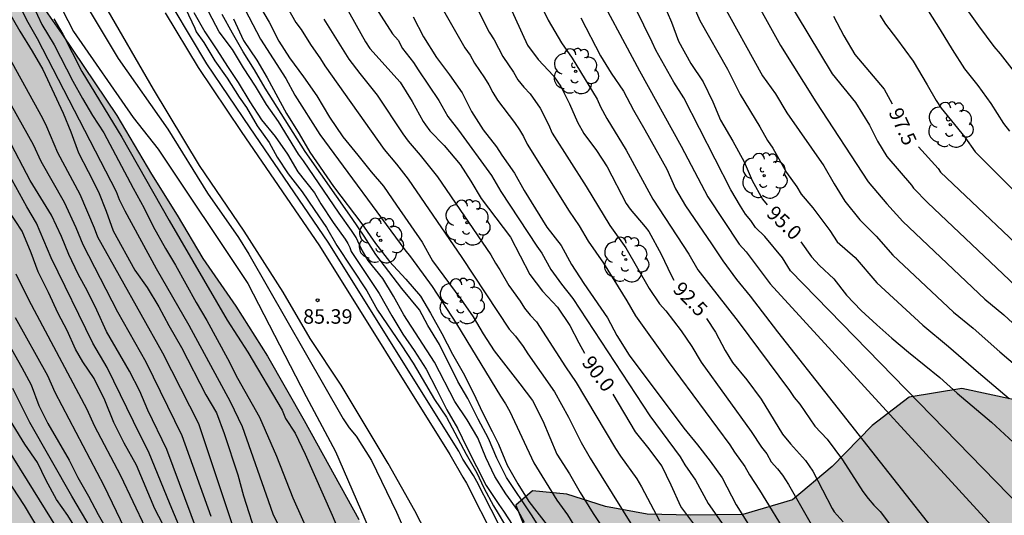
# Model space of a CAD drawing. Units: millimetres. Extents: x 582044 to 582395, y 4793540 to 4793791.
# Drawn here: x 582134 to 582185, y 4793583 to 4793609 of the extents above; entities that cross this region are included whole.
import ezdxf

# ---------------------------------------------------------------- set-up
doc = ezdxf.new("R2010")
doc.units = ezdxf.units.MM
for name, color, linetype in [('020104', 34, 'Continuous'), ('020204', 9, 'Continuous'), ('020307', 24, 'Continuous'), ('020308', 9, 'Continuous'), ('060113', 4, 'Continuous'), ('060135', 9, 'Continuous'), ('100106', 63, 'Continuous'), ('100202', 3, 'Continuous'), ('990504', 63, 'Continuous')]:
    doc.layers.add(name, color=color, linetype=linetype)
doc.layers.add('020105', color=24, linetype='Continuous', lineweight=30)
doc.styles.add('ARIAL', font='ARIAL.TTF', dxfattribs={"height": 1})
doc.styles.add('ARIALI', font='ARIALI.TTF', dxfattribs={"height": 1})

# ---------------------------------------------------------------- blocks, each defined once
blk = doc.blocks.new('ARBOL')
blk.add_circle((0, 0), 0.0587)
for centre, radius, start, end in [((-0.28, 0.855), 0.3, 359.2878, 173.6078), ((0.097, 0.97), 0.21, 23.1565, 160.4665), ((0.438, 0.881), 0.24, 301.578, 139.328), ((-0.564, 0.381), 0.532, 92.28, 254.58), ((0.656, 0.288), 0.443, 319.8556, 114.7656), ((-0.091, 0.321), 0.12, 119.14, 310.56), ((0.819, -0.249), 0.383, 235.5275, 62.0275), ((-0.556, -0.339), 0.555, 142.64, 266.54), ((-0.039, -0.384), 0.21, 189.64, 323.88), ((-0.301, -0.676), 0.45, 213.78, 295.32), ((0.299, -0.624), 0.532, 224.67, 0.24)]:
    blk.add_arc(centre, radius, start, end)
blk = doc.blocks.new('COTAPU')
blk.add_circle((0, 0), 0.075)

msp = doc.modelspace()

# ---------------------------------------------------------------- hatches: boundary and pattern name
at = {"layer": '990504'}
for points in [[(582044.149, 4793564.62), (582044.343, 4793565.46), (582044.73, 4793567.808), (582044.925, 4793569.528), (582045.008, 4793571.65), (582045.002, 4793575.69), (582045.258, 4793579.813), (582045.485, 4793581.877), (582045.858, 4793583.65), (582046.347, 4793585.145), (582046.889, 4793587.338), (582047.004, 4793589.048), (582046.678, 4793591.04), (582046.247, 4793592.624), (582045.704, 4793594.299), (582044.931, 4793595.898), (582044.15, 4793597.029), (582044.15, 4793608.398), (582045.229, 4793610.881), (582046.151, 4793612.547), (582047.381, 4793614.405), (582048.238, 4793615.806), (582049.283, 4793617.159), (582050.394, 4793618.886), (582051.128, 4793620.486), (582051.724, 4793622.029), (582052.022, 4793623.391), (582052.087, 4793624.6), (582052.716, 4793627.873), (582053.087, 4793629.525), (582053.639, 4793631.435), (582055.229, 4793634.936), (582056.402, 4793636.635), (582057.784, 4793638.345), (582058.7, 4793639.995), (582059.517, 4793641.58), (582060.48, 4793643.635), (582061.72, 4793645.136), (582063.114, 4793646.691), (582064.77, 4793647.979), (582066.666, 4793649.305), (582068.53, 4793650.784), (582070.183, 4793652.33), (582071.744, 4793654.009), (582073.128, 4793655.671), (582074.392, 4793657.705), (582075.392, 4793659.778), (582076.023, 4793662.164), (582075.443, 4793663.96), (582074.246, 4793665.283), (582072.489, 4793666.418), (582070.806, 4793667.377), (582068.528, 4793668.152), (582066.853, 4793668.948), (582065.448, 4793671.104), (582065.249, 4793673.14), (582066.196, 4793675.262), (582067.681, 4793677.242), (582068.687, 4793679.342), (582068.911, 4793681.407), (582068.067, 4793683.624), (582066.682, 4793685.223), (582064.896, 4793685.672), (582063.006, 4793685.524), (582060.931, 4793684.259), (582059.245, 4793682.813), (582057.271, 4793680.285), (582055.373, 4793678.352), (582053.24, 4793676.703), (582051.591, 4793675.502), (582047.144, 4793672.585), (582045.509, 4793671.224), (582044.152, 4793670.727), (582044.154, 4793785.933), (582045.839, 4793785.885), (582047.748, 4793785.148), (582049.445, 4793783.707), (582050.375, 4793782.186), (582050.535, 4793779.961), (582050.141, 4793777.497), (582049.499, 4793775.339), (582048.293, 4793770.613), (582048.044, 4793767.554), (582048.053, 4793765.325), (582048.342, 4793762.916), (582049.434, 4793758.245), (582050.68, 4793751.353), (582050.998, 4793749.045), (582051.039, 4793746.815), (582050.547, 4793742.443), (582050.393, 4793740.133), (582050.48, 4793737.725), (582050.673, 4793735.684), (582051.023, 4793733.913), (582051.586, 4793732.233), (582052.355, 4793730.98), (582054.813, 4793728.887), (582055.958, 4793727.683), (582059.727, 4793720.209), (582059.575, 4793713.538), (582060.019, 4793711.245), (582060.953, 4793709.027), (582062.357, 4793707.459), (582063.992, 4793707.066), (582064.995, 4793707.217), (582065.05, 4793708.103), (582064.723, 4793711.664), (582064.161, 4793715.096), (582064.005, 4793716.61), (582063.914, 4793720.316), (582063.799, 4793722.035), (582063.536, 4793724.008), (582063.469, 4793725.856), (582064.203, 4793727.51), (582065.739, 4793728.912), (582067.612, 4793729.792), (582069.61, 4793730.156), (582071.442, 4793730.947), (582072.682, 4793732.13), (582073.35, 4793733.659), (582073.548, 4793735.181), (582073.599, 4793736.511), (582073.578, 4793740.432), (582073.802, 4793742.225), (582074.147, 4793744.172), (582074.865, 4793747.687), (582075.73, 4793752.719), (582075.754, 4793754.243), (582075.868, 4793755.87), (582075.801, 4793758.094), (582075.185, 4793759.646), (582074.01, 4793761.242), (582072.355, 4793762.903), (582070.939, 4793764.169), (582069.51, 4793765.794), (582068.924, 4793767.474), (582069.127, 4793769.043), (582069.808, 4793770.555), (582070.684, 4793771.781), (582071.898, 4793772.976), (582073.5, 4793773.732), (582075.221, 4793774.424), (582077.076, 4793775.05), (582078.832, 4793775.377), (582080.054, 4793776.149), (582080.674, 4793777.416), (582079.806, 4793779.806), (582079.374, 4793781.17), (582079.037, 4793782.5), (582079.009, 4793783.828), (582079.422, 4793786.424), (582079.756, 4793788.088), (582080.128, 4793790.243), (582121.736, 4793790.242), (582122.736, 4793787.924), (582123.976, 4793786.736), (582125.073, 4793786.751), (582126.123, 4793787.922), (582126.43, 4793790.242), (582132.574, 4793790.241), (582132.928, 4793789.588), (582136.084, 4793787.279), (582152.178, 4793781.917), (582153.948, 4793781.113), (582154.538, 4793780.05), (582154.274, 4793777.598), (582153.899, 4793775.558), (582153.526, 4793773.955), (582153.402, 4793772.114), (582152.902, 4793767.495), (582152.712, 4793765.181), (582152.176, 4793760.508), (582151.75, 4793758.275), (582151.255, 4793753.989), (582150.461, 4793749.414), (582149.807, 4793747.295), (582149.065, 4793745.125), (582148.203, 4793743.067), (582147.358, 4793740.496), (582146.369, 4793738.322), (582145.703, 4793735.832), (582145.27, 4793734.038), (582143.682, 4793724.55), (582143.085, 4793722.284), (582142.111, 4793719.386), (582140.86, 4793716.703), (582139.433, 4793714.655), (582137.603, 4793712.856), (582135.853, 4793711.912), (582133.864, 4793712.095), (582132.462, 4793713.693), (582131.477, 4793715.588), (582130.38, 4793717.49), (582129.871, 4793719.345), (582128.547, 4793721.123), (582126.824, 4793722.962), (582124.243, 4793724.132), (582121.386, 4793724.421), (582119.048, 4793723.883), (582117.433, 4793722.64), (582115.524, 4793716.789), (582114.65, 4793714.478), (582114.088, 4793711.987), (582114.872, 4793710.3), (582116.029, 4793708.468), (582117.757, 4793706.789), (582119.701, 4793705.625), (582121.215, 4793706.256), (582123.006, 4793706.107), (582124.475, 4793704.44), (582126.068, 4793704.228), (582127.487, 4793705.555), (582129.221, 4793706.628), (582130.389, 4793705.126), (582130.444, 4793702.439), (582130.313, 4793699.811), (582130.138, 4793697.414), (582129.4, 4793695.083), (582127.805, 4793693.405), (582126.553, 4793692.842), (582125.122, 4793692.78), (582123.737, 4793693.172), (582122.127, 4793693.337), (582120.355, 4793693.169), (582118.407, 4793692.57), (582116.819, 4793691.887), (582115.415, 4793691.214), (582113.061, 4793689.894), (582110.428, 4793688.833), (582108.645, 4793687.672), (582107.315, 4793686.497), (582106.517, 4793684.823), (582106.821, 4793682.912), (582108.619, 4793680.746), (582110.579, 4793679.11), (582112.221, 4793677.26), (582112.683, 4793675.107), (582113.403, 4793672.572), (582114.457, 4793670.636), (582115.489, 4793668.511), (582116.954, 4793666.973), (582118.622, 4793665.745), (582120.4, 4793664.249), (582122.086, 4793662.371), (582122.877, 4793660.073), (582122.786, 4793658.004), (582122.2, 4793656.137), (582120.902, 4793654.397), (582118.673, 4793652.784), (582116.107, 4793652.374), (582113.676, 4793653.108), (582111.792, 4793654.093), (582109.733, 4793654.897), (582108.001, 4793654.886), (582106.5, 4793653.3), (582105.39, 4793651.439), (582104.744, 4793648.991), (582104.473, 4793647.452), (582104.217, 4793644.663), (582105.348, 4793641.702), (582107.149, 4793639.482), (582109.66, 4793638.071), (582112.16, 4793637.28), (582115.006, 4793636.904), (582117.892, 4793636.859), (582120.888, 4793636.426), (582123.716, 4793635.7), (582125.402, 4793634.504), (582126.23, 4793632.277), (582126.085, 4793629.204), (582125.3, 4793626.449), (582124.422, 4793624), (582122.831, 4793621.771), (582120.213, 4793620.72), (582117.748, 4793620.567), (582115.44, 4793620.182), (582113.675, 4793618.258), (582114.542, 4793615.957), (582116.69, 4793614.629), (582119.649, 4793614.331), (582125.807, 4793614.354), (582128.693, 4793614.322), (582131.085, 4793613.545), (582133.22, 4793612.103), (582134.693, 4793610.116), (582136.037, 4793608.209), (582138.882, 4793603.983), (582140.674, 4793600.943), (582141.994, 4793598.824), (582143.323, 4793596.587), (582145.032, 4793594.111), (582146.669, 4793591.52), (582148.579, 4793588.199), (582151.411, 4793583.074), (582152.336, 4793580.996), (582153.416, 4793579.07), (582154.513, 4793576.619), (582155.502, 4793574.575), (582156.748, 4793572.243), (582157.973, 4793570.211), (582158.991, 4793568.417), (582162.075, 4793562.496), (582163.744, 4793559.072), (582164.649, 4793557.003), (582166.56, 4793553.732), (582167.916, 4793551.64), (582169.348, 4793550.136), (582171.179, 4793547.944), (582172.995, 4793545.676), (582175.371, 4793543.173), (582178.019, 4793540.777), (582178.722, 4793540.248), (582116.007, 4793540.249), (582115.957, 4793541.08), (582116.06, 4793543.578), (582116.376, 4793546.716), (582116.455, 4793550.089), (582115.967, 4793551.992), (582114.305, 4793553.586), (582112.399, 4793554.132), (582110.168, 4793553.925), (582107.376, 4793553.101), (582105.102, 4793552.139), (582103.2, 4793551.231), (582101.329, 4793549.793), (582099.652, 4793548.234), (582097.319, 4793546.351), (582093.299, 4793544.753), (582091.26, 4793543.82), (582089.447, 4793543.167), (582087.131, 4793542.822), (582084.847, 4793542.216), (582082.826, 4793541.413), (582080.617, 4793540.25), (582044.149, 4793540.25)], [(582234.749, 4793540.246), (582322.602, 4793540.244), (582311.94, 4793543.922), (582297.704, 4793551.073), (582280.708, 4793563.849), (582270.603, 4793574.016), (582262.807, 4793584.167), (582254.233, 4793597.568), (582248.363, 4793610.626), (582241.879, 4793632.637), (582240.635, 4793639.021), (582240.222, 4793643.511), (582240.023, 4793651.77), (582239.88, 4793655.488), (582239.877, 4793657.627), (582240.011, 4793659.472), (582240.207, 4793661.438), (582240.309, 4793663.489), (582240.591, 4793665.603), (582240.775, 4793667.394), (582241.435, 4793670.817), (582241.834, 4793674.455), (582241.887, 4793676.552), (582241.859, 4793680.517), (582242, 4793682.461), (582242.227, 4793684.766), (582242.873, 4793689.026), (582243.235, 4793690.556), (582243.516, 4793692.246), (582243.985, 4793694.313), (582245.196, 4793698.73), (582245.752, 4793701.091), (582246.334, 4793703.328), (582247.828, 4793707.491), (582248.376, 4793709.537), (582249.684, 4793716.004), (582250.39, 4793720.256), (582250.796, 4793721.731), (582251.221, 4793723.519), (582251.562, 4793725.727), (582252.588, 4793730.539), (582253.652, 4793735.817), (582254.487, 4793740.58), (582255.09, 4793742.608), (582256.144, 4793746.731), (582256.565, 4793748.552), (582257.151, 4793751.736), (582257.469, 4793754.04), (582257.705, 4793756.592), (582257.779, 4793758.529), (582257.779, 4793760.808), (582257.665, 4793762.808), (582257.449, 4793765.105), (582257.118, 4793767.614), (582256.648, 4793769.83), (582255.977, 4793772.144), (582255.358, 4793774.079), (582254.645, 4793776.009), (582253.982, 4793777.959), (582253.307, 4793779.637), (582252.468, 4793781.277), (582251.569, 4793782.702), (582250.148, 4793784.746), (582249.503, 4793785.588), (582247.032, 4793790.239), (582236.862, 4793790.239), (582237.399, 4793786.659), (582238.113, 4793783.262), (582238.709, 4793781.236), (582239.184, 4793777.72), (582239.84, 4793774.921), (582240.197, 4793772.895), (582240.435, 4793771.167), (582240.674, 4793769.856), (582241.063, 4793768.204), (582240.806, 4793765.878), (582240.3, 4793764.776), (582239.555, 4793763.733), (582238.751, 4793763.197), (582236.905, 4793762.511), (582235.535, 4793762.363), (582234.999, 4793762.363), (582233.185, 4793762.847), (582231.896, 4793763.654), (582229.545, 4793764.92), (582227.571, 4793766.038), (582225.336, 4793767.182), (582223.275, 4793768.379), (582219.971, 4793770.08), (582218.455, 4793771.122), (582215.632, 4793772.829), (582213.281, 4793774.095), (582211.306, 4793775.213), (582210.07, 4793775.855), (582208.808, 4793776.374), (582207.784, 4793776.691), (582206.834, 4793776.837), (582206.1, 4793776.8), (582205.259, 4793776.157), (582204.752, 4793775.229), (582204.608, 4793774.303), (582205.093, 4793772.992), (582205.948, 4793771.625), (582206.996, 4793770.199), (582209.033, 4793767.95), (582210.179, 4793766.61), (582211.316, 4793765.147), (582212.33, 4793763.572), (582212.809, 4793762.103), (582212.89, 4793760.562), (582212.134, 4793759.041), (582211.114, 4793757.623), (582209.834, 4793756.772), (582208.001, 4793756.205), (582206.555, 4793756.139), (582205.056, 4793756.446), (582203.502, 4793757.056), (582202.732, 4793757.548), (582201.743, 4793758.004), (582200.012, 4793759.041), (582198.561, 4793759.828), (582196.801, 4793760.581), (582194.942, 4793761.086), (582193.186, 4793761.136), (582191.437, 4793760.681), (582189.397, 4793759.8), (582187.602, 4793758.839), (582186.083, 4793757.599), (582184.409, 4793755.555), (582183.449, 4793753.781), (582182.765, 4793751.64), (582182.224, 4793749.693), (582181.534, 4793747.976), (582180.257, 4793746.454), (582178.744, 4793745.188), (582175.507, 4793742.924), (582174.453, 4793742.013), (582174.003, 4793741.439), (582173.079, 4793739.862), (582172.13, 4793737.649), (582171.767, 4793735.167), (582171.76, 4793732.61), (582171.874, 4793730.406), (582171.934, 4793723.602), (582172.65, 4793721.476), (582174.031, 4793719.872), (582175.809, 4793718.695), (582177.273, 4793717.343), (582178.637, 4793715.841), (582179.693, 4793714.547), (582181.118, 4793712.384), (582182.331, 4793710.692), (582184.779, 4793709.236), (582187.175, 4793708.546), (582189.727, 4793708.352), (582194.891, 4793708.351), (582197.181, 4793708.28), (582198.467, 4793707.412), (582198.439, 4793705.878), (582197.683, 4793704.52), (582196.25, 4793703.176), (582194.51, 4793701.893), (582192.14, 4793700.601), (582189.894, 4793699.742), (582187.774, 4793699.315), (582185.823, 4793699.255), (582183.699, 4793699.654), (582182.223, 4793700.478), (582181.113, 4793701.474), (582180.169, 4793702.595), (582179.399, 4793703.755), (582177.716, 4793707.735), (582176.959, 4793710.183), (582176.025, 4793712.143), (582174.919, 4793714.258), (582173.696, 4793715.625), (582172.133, 4793716.735), (582170.64, 4793717.226), (582168.938, 4793716.83), (582167.632, 4793715.337), (582167.162, 4793713.468), (582167.04, 4793711.494), (582167.069, 4793709.98), (582167.277, 4793706.792), (582166.532, 4793682.255), (582166.255, 4793679.145), (582165.859, 4793676.15), (582165.681, 4793673.382), (582165.83, 4793671.323), (582166.576, 4793668.806), (582168.469, 4793666.867), (582171.079, 4793665.822), (582173.617, 4793665.657), (582175.893, 4793665.834), (582177.036, 4793666.823), (582177.407, 4793667.788), (582178.882, 4793669.904), (582180.36, 4793671.324), (582182.597, 4793672.175), (582184.983, 4793672.711), (582190.622, 4793673.453), (582195.452, 4793674.216), (582198.104, 4793674.356), (582199.711, 4793673.387), (582200.886, 4793671.761), (582202.015, 4793670.652), (582205.246, 4793668.276), (582207.44, 4793666.213), (582209.767, 4793664.467), (582211.422, 4793662.548), (582212.052, 4793660.717), (582212.172, 4793658.457), (582213.144, 4793656), (582215.329, 4793653.813), (582217.949, 4793652.29), (582219.953, 4793651.462), (582221.932, 4793649.902), (582220.757, 4793648.39), (582219.827, 4793646.622), (582220.205, 4793644.476), (582221.952, 4793642.755), (582223.057, 4793641.097), (582223.507, 4793639.293), (582222.92, 4793637.013), (582221.651, 4793635.4), (582219.905, 4793634.067), (582218.147, 4793632.614), (582217.309, 4793630.409), (582218.257, 4793628.253), (582219.588, 4793626.906), (582220.886, 4793626.233), (582221.337, 4793626.1), (582223.577, 4793624.282), (582225.466, 4793622.845), (582227.458, 4793621.608), (582229.832, 4793620.852), (582232.376, 4793620.482), (582234.544, 4793619.826), (582236.068, 4793618.34), (582236.917, 4793616.289), (582237.187, 4793613.875), (582237.308, 4793611.832), (582237.396, 4793607.456), (582237.556, 4793604.647), (582238.11, 4793599.798), (582238.482, 4793597.726), (582238.949, 4793595.942), (582239.6, 4793593.588), (582240.439, 4793591.851), (582241.664, 4793589.468), (582243.967, 4793585.5), (582245.089, 4793583.811), (582246.195, 4793581.497), (582246.496, 4793579.884), (582245.219, 4793578.158), (582243.146, 4793577.298), (582241.101, 4793577.072), (582235.637, 4793577.066), (582234.243, 4793576.819), (582231.349, 4793576.21), (582228.246, 4793575.614), (582222.414, 4793574.571), (582219.195, 4793574.388), (582215.882, 4793574.372), (582213.282, 4793574.405), (582210.842, 4793574.724), (582208.194, 4793575.178), (582205.841, 4793575.044), (582204.72, 4793573.748), (582204.906, 4793572.142), (582206.083, 4793570.418), (582206.723, 4793569.008), (582204.732, 4793567.833), (582202.132, 4793567.892), (582199.618, 4793568.532), (582197.228, 4793569.714), (582194.427, 4793570.588), (582192.294, 4793570.782), (582190.924, 4793569.577), (582189.067, 4793568.411), (582187.543, 4793567.542), (582187.109, 4793566.259), (582187.74, 4793564.676), (582189.136, 4793563.143), (582190.462, 4793561.274), (582189.765, 4793559.431), (582187.257, 4793558.033), (582184.876, 4793557.267), (582183.369, 4793556.908), (582180.772, 4793557.685), (582177.77, 4793559.469), (582175.36, 4793562.092), (582174.015, 4793564.42), (582173.004, 4793567.254), (582172.178, 4793570.349), (582172.042, 4793572.962), (582172.823, 4793575.872), (582174.33, 4793578.072), (582176.637, 4793579.572), (582178.963, 4793580.163), (582181.73, 4793580.08), (582183.871, 4793579.602), (582186.874, 4793578.754), (582190.137, 4793578.303), (582192.867, 4793578.512), (582194.224, 4793579.834), (582193.875, 4793581.643), (582192.188, 4793584.061), (582190.383, 4793585.951), (582188.054, 4793587.926), (582185.355, 4793589.271), (582182.615, 4793589.849), (582179.903, 4793589.398), (582177.985, 4793587.938), (582175.913, 4793585.816), (582173.858, 4793584.081), (582171.28, 4793583.333), (582168.591, 4793583.302), (582166.337, 4793583.343), (582164.17, 4793583.739), (582162.171, 4793584.382), (582160.39, 4793584.552), (582159.539, 4793583.812), (582160.161, 4793582.264), (582161.039, 4793580.955), (582161.842, 4793579.543), (582162.812, 4793577.453), (582164.995, 4793573.741), (582165.828, 4793571.941), (582166.767, 4793569.68), (582167.777, 4793567.686), (582170.059, 4793563.979), (582171.25, 4793562.175), (582173.339, 4793559.171), (582174.323, 4793557.549), (582176.218, 4793554.671), (582177.078, 4793553.665), (582177.885, 4793552.76), (582179.723, 4793551.66), (582182.067, 4793548.8), (582184.463, 4793546.66), (582187.375, 4793544.72), (582190.603, 4793543.316), (582193.811, 4793541.98), (582197.535, 4793540.56), (582198.793, 4793540.247), (582214.66, 4793540.247), (582217.702, 4793540.904), (582221.034, 4793541.908), (582224.51, 4793542.555), (582227.734, 4793542.743), (582230.818, 4793542.211), (582233.398, 4793540.867), (582234.586, 4793540.383)]]:
    msp.add_hatch(color=256, dxfattribs=at).paths.add_polyline_path(points)

# ---------------------------------------------------------------- linework, layer by layer
at = {"layer": '020104', "flags": 128}
for points, elevation in [([(582149.479, 4793613.95), (582153.153, 4793608.202), (582153.445, 4793607.879), (582153.673, 4793607.449), (582154.244, 4793606.731), (582154.48, 4793606.35), (582155.547, 4793604.757), (582156.018, 4793603.937), (582156.571, 4793603.22), (582158.27, 4793600.875), (582158.762, 4793600.049), (582160.623, 4793597.223), (582160.881, 4793596.862), (582161.353, 4793596.018), (582161.889, 4793595.246), (582162.482, 4793594.51), (582166.47, 4793588.431), (582168.038, 4793586.307), (582168.275, 4793585.897), (582168.828, 4793585.109), (582169.487, 4793583.899), (582170.294, 4793582.734)], 90.5), ([(582134.003, 4793613.435), (582136.638, 4793608.334), (582139.717, 4793603.884), (582141.016, 4793602.241), (582145.662, 4793595.278), (582148.673, 4793589.444), (582150.195, 4793586.586), (582155.157, 4793575.173)], 84.5), ([(582153.521, 4793613.389), (582156.894, 4793607.487), (582157.166, 4793607.1), (582157.397, 4793606.682), (582157.918, 4793605.929), (582158.141, 4793605.562), (582158.344, 4793605.167), (582158.587, 4793604.766), (582159.47, 4793603.616), (582159.717, 4793603.246), (582159.929, 4793602.885), (582160.112, 4793602.495), (582162.29, 4793599.021), (582162.817, 4793598.278), (582163.285, 4793597.472), (582164.071, 4793596.336), (582165.272, 4793594.392), (582165.732, 4793593.604), (582167.425, 4793591.251), (582170.611, 4793586.93), (582170.848, 4793586.557), (582171.395, 4793585.814), (582171.623, 4793585.382), (582172.142, 4793584.59), (582173.647, 4793582.137)], 91.5), ([(582185.716, 4793583.676), (582173.757, 4793595.933), (582173.337, 4793596.608), (582172.429, 4793597.71), (582171.934, 4793598.184), (582171.691, 4793598.545), (582171.431, 4793598.874), (582171.161, 4793599.28), (582170.668, 4793600.127), (582168.225, 4793604.892), (582167.717, 4793605.712), (582166.776, 4793607.363), (582166.596, 4793607.771), (582164.03, 4793612.999)], 94.5), ([(582147.397, 4793582.478), (582146.995, 4793583.293), (582146.844, 4793583.698), (582145.388, 4793587.866), (582144.769, 4793589.168), (582142.626, 4793593.103), (582140.924, 4793596.041), (582139.302, 4793599.029), (582139.022, 4793599.617), (582138.857, 4793600.035), (582134.778, 4793607.953), (582134.287, 4793608.797), (582132.26, 4793612.728)], 83), ([(582156.152, 4793612.263), (582158.158, 4793608.289), (582158.41, 4793607.894), (582158.853, 4793607.039), (582159.416, 4793606.221), (582159.639, 4793605.819), (582159.939, 4793605.447), (582160.27, 4793605.094), (582160.798, 4793604.353), (582161.225, 4793603.517), (582161.422, 4793603.061), (582163.176, 4793600.305), (582164.401, 4793598.283), (582165.236, 4793597.138), (582166.432, 4793595.034), (582166.966, 4793594.227), (582167.291, 4793593.864), (582168.1, 4793592.839), (582168.642, 4793592.024), (582169.131, 4793591.217), (582171.722, 4793587.627), (582172.248, 4793586.812), (582172.52, 4793586.466), (582172.757, 4793586.052), (582173.083, 4793585.696), (582173.339, 4793585.358), (582173.644, 4793584.889), (582174.82, 4793582.824)], 92), ([(582180.65, 4793612.606), (582183.494, 4793608.616), (582184.278, 4793607.544), (582184.599, 4793607.172), (582186.896, 4793604.216)], 99), ([(582144.503, 4793611.409), (582146.32, 4793607.931), (582147.622, 4793605.892), (582148.1, 4793605.036), (582149.388, 4793602.996), (582153.784, 4793597.033), (582154.079, 4793596.671), (582155.204, 4793595.128), (582156.455, 4793593.204), (582158.748, 4793589.445), (582158.995, 4793589.065), (582159.226, 4793588.654), (582160.465, 4793586.011), (582161.656, 4793584.072), (582162.216, 4793583.304), (582164.267, 4793579.956)], 88), ([(582159.953, 4793611.53), (582161.215, 4793608.912), (582161.901, 4793607.733), (582162.445, 4793606.945), (582163.749, 4793604.831), (582163.921, 4793604.432), (582164.241, 4793603.827), (582165.243, 4793602.181), (582166.634, 4793599.658), (582168.491, 4793596.808), (582168.964, 4793595.996), (582171.043, 4793593.317), (582173.701, 4793589.753), (582173.95, 4793589.378), (582174.228, 4793589.042), (582175.011, 4793587.897), (582175.645, 4793587.222), (582176.452, 4793586.156), (582177.5, 4793584.525), (582177.767, 4793584.154), (582178.067, 4793583.807), (582178.389, 4793583.478), (582179.892, 4793581.493)], 93), ([(582145.001, 4793582.379), (582143.13, 4793588.018), (582141.26, 4793591.678), (582137.89, 4793597.69), (582137.717, 4793598.143), (582136.979, 4793599.883), (582135.825, 4793602.056), (582135.261, 4793603.391), (582135.052, 4793603.82), (582131.2, 4793610.794)], 82), ([(582163.403, 4793611.043), (582165.935, 4793606.293), (582168.101, 4793602.385), (582169.476, 4793599.774), (582171.089, 4793597.317), (582171.466, 4793596.921), (582172.697, 4793595.27), (582185.656, 4793581.116)], 94), ([(582171.339, 4793611.043), (582173.239, 4793607.596), (582175.06, 4793604.68), (582177.782, 4793600.548), (582178.736, 4793599.406), (582179.566, 4793598.496), (582183.806, 4793594.476), (582184.796, 4793593.666), (582185.706, 4793592.816)], 96.5), ([(582159.984, 4793582.921), (582159.662, 4793583.52), (582159.007, 4793584.404), (582158.441, 4793585.289), (582157.982, 4793586.277), (582157.569, 4793587.304), (582157.016, 4793588.227), (582156.38, 4793589.176), (582155.32, 4793591.208), (582153.742, 4793593.661), (582153.205, 4793594.629), (582152.647, 4793595.548), (582151.895, 4793596.483), (582151.523, 4793597.097), (582151.266, 4793597.67), (582151.032, 4793598.034), (582150.39, 4793598.919), (582148.538, 4793601.638), (582148.29, 4793601.977), (582147.242, 4793603.665), (582146.627, 4793604.553), (582146.061, 4793605.506), (582145.426, 4793606.443), (582144.857, 4793607.393), (582144.175, 4793608.312), (582143.111, 4793610.362)], 86.5), ([(582173.446, 4793610.235), (582175.917, 4793606.13), (582177.125, 4793604.648), (582177.842, 4793603.473), (582178.259, 4793602.657), (582178.733, 4793601.852), (582180.017, 4793600.371), (582180.126, 4793600.226), (582180.856, 4793599.466), (582185.406, 4793595.156)], 97), ([(582146.16, 4793609.825), (582146.762, 4793608.813), (582147.27, 4793607.83), (582147.823, 4793606.972), (582148.543, 4793605.988), (582149.235, 4793605.004), (582149.884, 4793603.897), (582150.584, 4793602.88), (582151.362, 4793601.93), (582152.043, 4793601.059), (582152.687, 4793600.324), (582153.354, 4793599.334), (582154.677, 4793597.424), (582155.218, 4793596.453), (582156.686, 4793594.48), (582157.32, 4793593.568), (582157.849, 4793592.686), (582158.417, 4793591.805), (582159.744, 4793590.099), (582160.394, 4793589.227), (582160.925, 4793588.171), (582161.661, 4793586.452), (582162.312, 4793585.436), (582162.866, 4793584.459), (582163.543, 4793583.379), (582164.665, 4793581.695)], 88.5), ([(582168.668, 4793609.811), (582169.064, 4793608.9), (582170.493, 4793606.37), (582171.141, 4793605.059), (582172.17, 4793603.386), (582172.568, 4793602.693), (582172.846, 4793602.295), (582173.546, 4793601.028), (582174.079, 4793600.287), (582174.307, 4793599.903), (582174.904, 4793599.208), (582175.791, 4793598.026), (582176.169, 4793597.443), (582177.096, 4793596.626), (582178.226, 4793595.326), (582180.596, 4793593.126), (582181.936, 4793592.026), (582183.486, 4793590.676), (582185.076, 4793589.336)], 95.5), ([(582170.149, 4793609.93), (582172.301, 4793606.04), (582172.979, 4793605.098), (582173.568, 4793604.119), (582175.486, 4793601.376), (582176.012, 4793600.443), (582176.563, 4793599.538), (582177.346, 4793598.586), (582178.196, 4793597.736), (582179.046, 4793596.756), (582182.196, 4793593.806), (582183.206, 4793592.976), (582184.596, 4793591.746), (582185.986, 4793590.556)], 96), ([(582134.549, 4793609.66), (582135.001, 4793608.698), (582135.632, 4793607.644), (582136.603, 4793605.762), (582137.095, 4793604.866), (582137.621, 4793603.978), (582138.196, 4793603.08), (582139.72, 4793600.213), (582140.297, 4793599.192), (582140.764, 4793598.233), (582141.392, 4793597.096), (582141.918, 4793596.24), (582142.992, 4793594.296), (582143.531, 4793593.366), (582144.608, 4793591.411), (582145.127, 4793590.383), (582146.267, 4793588.371), (582147.14, 4793586.354), (582147.98, 4793584.189), (582148.914, 4793582.098)], 83.5), ([(582142.429, 4793609.525), (582142.913, 4793608.503), (582142.991, 4793608.305), (582143.385, 4793607.761), (582143.949, 4793606.811), (582144.592, 4793605.912), (582145.209, 4793604.937), (582145.592, 4793604.401), (582146.14, 4793603.439), (582146.762, 4793602.579), (582147.175, 4793601.828), (582147.743, 4793600.953), (582148.469, 4793600.025), (582149.097, 4793599.12), (582149.724, 4793598.18), (582150.26, 4793597.258), (582151.828, 4793594.905), (582152.366, 4793593.9), (582153.602, 4793592.113), (582154.217, 4793591.166), (582155.33, 4793589.278), (582155.952, 4793588.361), (582156.96, 4793586.443), (582157.522, 4793585.477), (582157.885, 4793584.707), (582158.381, 4793583.77), (582158.624, 4793583.383), (582158.946, 4793582.822)], 85.5), ([(582142.857, 4793609.316), (582143.43, 4793608.318), (582144.054, 4793607.385), (582144.6, 4793606.518), (582145.162, 4793605.69), (582145.762, 4793604.68), (582146.366, 4793603.764), (582147.066, 4793602.889), (582147.704, 4793601.974), (582148.249, 4793601.063), (582149.116, 4793599.973), (582149.437, 4793599.416), (582150.077, 4793598.441), (582150.704, 4793597.572), (582150.84, 4793597.353), (582150.937, 4793597.156), (582151.004, 4793596.947), (582152.454, 4793594.762), (582153.112, 4793593.609), (582153.688, 4793592.668), (582154.268, 4793591.82), (582154.892, 4793590.844), (582155.433, 4793589.823), (582155.957, 4793588.747), (582156.518, 4793587.795), (582156.993, 4793586.798), (582157.999, 4793584.831), (582158.649, 4793583.844), (582158.902, 4793583.499), (582159.604, 4793582.42)], 86), ([(582147.693, 4793609.581), (582148.152, 4793608.789), (582148.412, 4793608.431), (582148.9, 4793607.654), (582149.421, 4793606.91), (582149.644, 4793606.546), (582152.715, 4793602.219), (582153.347, 4793601.457), (582153.954, 4793600.693), (582156.74, 4793596.633), (582159.194, 4793592.916), (582159.509, 4793592.556), (582159.914, 4793592.018), (582160.157, 4793591.638), (582161.527, 4793589.674), (582162.261, 4793588.373), (582162.909, 4793587.054), (582163.388, 4793586.246), (582166.227, 4793581.667)], 89), ([(582180.878, 4793609.401), (582181.5, 4793608.42), (582182.12, 4793607.4), (582182.764, 4793606.403), (582183.444, 4793605.537), (582184.119, 4793604.602), (582184.774, 4793603.567), (582185.096, 4793603.166)], 98.5), ([(582135.622, 4793608.987), (582136.079, 4793608.198), (582137.063, 4793606.252), (582139.131, 4793602.858), (582141.578, 4793598.538), (582144.585, 4793593.391), (582145.657, 4793591.73), (582147.432, 4793588.735), (582147.616, 4793588.299), (582148.115, 4793587.54), (582148.623, 4793586.457), (582150.017, 4793583.299), (582152.143, 4793578.237)], 84), ([(582160.929, 4793582.383), (582160.351, 4793583.31), (582159.058, 4793585.243), (582158.548, 4793586.243), (582158.125, 4793587.263), (582157.587, 4793588.261), (582157.054, 4793589.336), (582156.532, 4793590.208), (582155.589, 4793592.127), (582154.984, 4793593.115), (582154.547, 4793593.918), (582153.63, 4793595.032), (582152.277, 4793596.786), (582151.689, 4793597.73), (582151.065, 4793598.643), (582148.628, 4793602.11), (582146.552, 4793605.391), (582146.004, 4793606.348), (582145.416, 4793607.283), (582144.861, 4793608.245), (582144.335, 4793609.202)], 87), ([(582149.595, 4793608.974), (582150.88, 4793606.901), (582151.451, 4793606.154), (582152.347, 4793605.035), (582153.684, 4793603.03), (582153.954, 4793602.647), (582154.58, 4793601.935), (582155.479, 4793600.802), (582158.242, 4793596.769), (582158.473, 4793596.34), (582158.71, 4793595.993), (582159.177, 4793595.175), (582159.758, 4793594.375), (582159.986, 4793594.007), (582160.276, 4793593.653), (582160.602, 4793593.308), (582162.097, 4793590.967), (582162.662, 4793590.155), (582164.685, 4793586.743), (582164.953, 4793586.34), (582165.79, 4793585.175), (582166.046, 4793584.762), (582166.973, 4793583.003)], 89.5), ([(582154.213, 4793609.086), (582154.759, 4793608.055), (582155.418, 4793606.988), (582156.093, 4793606.083), (582156.749, 4793605.159), (582157.231, 4793604.195), (582157.842, 4793603.233), (582158.529, 4793602.352), (582158.802, 4793601.929), (582159.462, 4793601.003), (582159.962, 4793600.09), (582161.134, 4793598.207), (582161.876, 4793597.245), (582162.411, 4793596.276), (582163.059, 4793595.278), (582164.272, 4793593.509), (582164.761, 4793592.602), (582165.404, 4793591.584), (582168.225, 4793587.8), (582168.936, 4793586.94), (582169.602, 4793586.088), (582170.216, 4793585.231), (582170.946, 4793583.822), (582171.577, 4793582.813)], 91), ([(582162.894, 4793609.042), (582163.912, 4793607.061), (582164.467, 4793606.173), (582165.111, 4793605.238), (582165.617, 4793604.254), (582166.215, 4793603.233), (582167.345, 4793601.203), (582167.805, 4793600.191), (582168.316, 4793599.312), (582169.671, 4793597.333), (582170.244, 4793596.45), (582170.954, 4793595.496), (582171.669, 4793594.627), (582173.084, 4793592.781), (582193.245, 4793567.176)], 93.5), ([(582178.386, 4793609.167), (582178.679, 4793608.7), (582179.247, 4793607.969), (582180.096, 4793606.789), (582180.828, 4793605.575), (582181.29, 4793604.755), (582181.559, 4793604.368), (582182.776, 4793602.853), (582183.306, 4793602.106), (582188.466, 4793596.956)], 98), ([(582143.761, 4793583.232), (582142.265, 4793587.392), (582140.396, 4793591.212), (582138.931, 4793593.805), (582137.136, 4793597.285), (582136.77, 4793598.16), (582136.162, 4793599.481), (582134.959, 4793601.598), (582134.565, 4793602.463), (582131.453, 4793607.985)], 81.5), ([(582164.966, 4793540.248), (582163.201, 4793542.77), (582159.227, 4793549.375), (582155.927, 4793554.757), (582153.543, 4793558.243), (582151.892, 4793561.483), (582149.479, 4793566.154), (582149.227, 4793566.517), (582148.502, 4793567.77), (582147.362, 4793570.51), (582146.436, 4793572.234), (582145.466, 4793574.462), (582144.558, 4793576.171), (582143.753, 4793578.397), (582142.394, 4793582.039), (582141.631, 4793583.849), (582140.519, 4793586.598), (582140.09, 4793587.433), (582138.376, 4793590.945), (582137.636, 4793592.196), (582135.485, 4793596.609), (582134.721, 4793598.41), (582134.221, 4793599.247), (582132.3, 4793602.712)], 80.5), ([(582143.048, 4793582.436), (582141.466, 4793586.689), (582140.484, 4793588.73), (582140.072, 4793589.712), (582139.532, 4793590.746), (582138.338, 4793592.804), (582137.842, 4793593.905), (582137.354, 4793594.89), (582136.874, 4793595.768), (582136.385, 4793596.793), (582136.009, 4793597.725), (582135.499, 4793598.822), (582134.396, 4793600.612), (582133.23, 4793602.816)], 81), ([(582133.655, 4793595.784), (582134.308, 4793594.458), (582137.321, 4793588.778), (582137.695, 4793587.929), (582139.062, 4793585.341), (582140.337, 4793582.656)], 79.5), ([(582133.612, 4793593.521), (582135.282, 4793590.523), (582135.661, 4793589.655), (582138.208, 4793584.833), (582140.12, 4793580.845)], 79), ([(582133.42, 4793591.878), (582133.967, 4793590.935), (582134.442, 4793590.043), (582134.833, 4793588.97), (582135.299, 4793588.045), (582136.416, 4793586.146), (582136.859, 4793585.244), (582137.407, 4793584.275), (582137.902, 4793583.335), (582138.445, 4793582.393)], 78.5), ([(582137.55, 4793582.593), (582136.547, 4793584.274), (582134.365, 4793588.095), (582133.488, 4793589.85)], 78), ([(582156.945, 4793540.248), (582156.012, 4793541.952), (582155.249, 4793543.771), (582154.616, 4793545.061), (582152.474, 4793548.903), (582151.615, 4793550.62), (582150.675, 4793552.703), (582150.52, 4793553.147), (582148.131, 4793558.032), (582147.898, 4793558.393), (582146.683, 4793560.429), (582146.496, 4793560.845), (582143.899, 4793565.572), (582142.392, 4793568.662), (582139.982, 4793572.933), (582139.699, 4793573.406), (582137.533, 4793577.291), (582135.332, 4793581.711), (582134.101, 4793583.792), (582131.115, 4793588.329)], 76.5), ([(582131.962, 4793588.727), (582136.093, 4793582.088), (582138.952, 4793576.336), (582140.418, 4793573.813), (582142.939, 4793569.28), (582144.924, 4793565.32), (582147.207, 4793560.894), (582147.394, 4793560.471), (582148.923, 4793557.98), (582150.684, 4793554.493), (582151.43, 4793552.643), (582153.042, 4793549.006), (582154.2, 4793546.824), (582154.445, 4793546.427), (582154.719, 4793546.054), (582155.212, 4793545.258), (582155.437, 4793544.823), (582155.907, 4793544.035), (582156.659, 4793542.247), (582156.87, 4793541.82), (582157.218, 4793540.98), (582157.458, 4793540.575), (582157.681, 4793540.248)], 77)]:
    msp.add_lwpolyline(points, dxfattribs=dict(at, elevation=elevation))
at = {"layer": '020105', "flags": 128}
for points, elevation in [([(582135.665, 4793612.415), (582138.94, 4793606.928), (582141.517, 4793603.271), (582143.568, 4793599.955), (582145.173, 4793597.671), (582145.713, 4793596.796), (582150.599, 4793588.28), (582150.908, 4793587.817), (582151.26, 4793587.383), (582152.054, 4793586.131), (582153.359, 4793583.458), (582154.141, 4793581.639)], 85), ([(582132.725, 4793610.284), (582133.852, 4793608.348), (582134.494, 4793607.311), (582135.038, 4793606.359), (582136.107, 4793604.093), (582136.498, 4793603.134), (582136.885, 4793602.04), (582137.393, 4793601.086), (582137.928, 4793600.026), (582138.325, 4793599.021), (582138.695, 4793598.003), (582139.814, 4793595.967), (582140.455, 4793595.076), (582141.054, 4793594.081), (582141.575, 4793593.103), (582142.221, 4793591.966), (582143.492, 4793589.519), (582144.03, 4793588.583), (582144.44, 4793587.518), (582145.149, 4793585.382), (582145.435, 4793584.287), (582146.853, 4793579.885)], 82.5), ([(582159.14, 4793609.808), (582160.139, 4793607.623), (582160.69, 4793606.872), (582161.484, 4793606.025), (582161.868, 4793605.483), (582162.318, 4793604.585), (582162.732, 4793603.627), (582163.049, 4793603.055), (582163.712, 4793602.171), (582164.261, 4793601.316), (582165.243, 4793599.422), (582165.445, 4793599.13), (582166.236, 4793598.212), (582166.425, 4793597.971), (582167.06, 4793596.795), (582167.575, 4793595.721), (582167.72, 4793595.457)], 92.5), ([(582167.147, 4793609.852), (582167.584, 4793608.815), (582167.957, 4793607.832), (582168.6, 4793606.67), (582169.24, 4793605.727), (582169.732, 4793604.681), (582170.132, 4793603.746), (582170.772, 4793602.653), (582171.346, 4793601.587), (582171.766, 4793600.624), (582172.311, 4793599.645), (582172.537, 4793599.36)], 95), ([(582150.701, 4793609.671), (582151.75, 4793607.788), (582151.976, 4793607.446), (582153.542, 4793605.713), (582154.17, 4793604.713), (582154.743, 4793603.664), (582154.854, 4793603.491), (582155.083, 4793603.195), (582155.82, 4793602.423), (582156.648, 4793601.444), (582157.21, 4793600.582), (582157.742, 4793599.691), (582159.252, 4793597.691), (582160.26, 4793595.745), (582160.912, 4793594.888), (582161.695, 4793594.06), (582162.326, 4793593.109), (582162.788, 4793592.221), (582163.086, 4793591.687)], 90), ([(582144.911, 4793608.986), (582145.439, 4793607.87), (582146.117, 4793606.842), (582146.652, 4793605.932), (582147.658, 4793604.085), (582148.315, 4793603.025), (582148.86, 4793602.09), (582150.1, 4793600.298), (582151.554, 4793598.369), (582152.267, 4793597.356), (582153, 4793596.422), (582153.84, 4793595.516), (582154.596, 4793594.637), (582155.11, 4793593.754), (582155.696, 4793592.69), (582156.255, 4793591.622), (582156.806, 4793590.662), (582157.34, 4793589.61), (582157.812, 4793588.613), (582158.316, 4793587.626), (582158.635, 4793586.961), (582159.078, 4793585.883), (582159.638, 4793584.921), (582160.204, 4793584.002), (582161.687, 4793582.085)], 87.5), ([(582175.982, 4793609.127), (582176.522, 4793608.106), (582177.092, 4793607.136), (582178.607, 4793605.344), (582179.018, 4793604.581)], 97.5), ([(582180.388, 4793602.351), (582181.39, 4793601.24), (582181.516, 4793601.056), (582187.016, 4793595.836)], 97.5), ([(582141.482, 4793582.405), (582140.846, 4793583.627), (582139.9, 4793585.878), (582139.262, 4793587.021), (582138.721, 4793588.096), (582138.259, 4793589.247), (582137.696, 4793590.367), (582137.125, 4793591.227), (582136.742, 4793591.894), (582136.302, 4793592.844), (582135.837, 4793593.724), (582135.334, 4793594.826), (582134.812, 4793595.884), (582134.444, 4793596.864), (582133.972, 4793597.988), (582133.254, 4793599.09)], 80), ([(582174.29, 4793597.44), (582174.832, 4793596.664), (582175.256, 4793596.216), (582175.996, 4793595.526), (582176.656, 4793594.676), (582177.406, 4793593.896), (582178.216, 4793593.146), (582178.996, 4793592.456), (582179.856, 4793591.726), (582181.486, 4793590.416), (582182.386, 4793589.616), (582184.166, 4793588.116), (582185.726, 4793586.656)], 95), ([(582169.411, 4793593.478), (582169.865, 4793592.767), (582170.377, 4793591.823), (582170.755, 4793591.204), (582171.493, 4793590.297), (582172.231, 4793589.297), (582173.341, 4793587.495), (582173.755, 4793586.982), (582174.536, 4793586.126), (582174.916, 4793585.578), (582175.903, 4793583.644), (582176.012, 4793583.468), (582176.475, 4793582.944)], 92.5), ([(582134.762, 4793586.015), (582134.117, 4793586.977), (582133.508, 4793587.957), (582132.906, 4793588.966), (582132.384, 4793589.974), (582131.836, 4793590.844)], 77.5), ([(582168.756, 4793582.845), (582168.082, 4793583.746), (582167.583, 4793584.849), (582167.095, 4793585.846), (582166.433, 4793586.732), (582165.735, 4793587.609), (582164.578, 4793589.562)], 90), ([(582135.211, 4793585.095), (582134.762, 4793586.015)], 77.5), ([(582135.211, 4793585.095), (582134.762, 4793586.015)], 77.5), ([(582137.422, 4793581.178), (582136.935, 4793582.32), (582136.335, 4793583.273), (582135.756, 4793584.109), (582135.211, 4793585.095)], 77.5)]:
    msp.add_lwpolyline(points, dxfattribs=dict(at, elevation=elevation))
at = {"layer": '060113'}
msp.add_polyline3d([(582158.991, 4793582.141, 85.477), (582157.51, 4793585.041, 85.504), (582157.336, 4793585.35, 85.499), (582156.782, 4793586.186, 85.469), (582156.581, 4793586.613, 85.442), (582149.823, 4793597.418, 85.336), (582145.771, 4793603.345, 85.332), (582143.536, 4793606.656, 85.32), (582141.84, 4793609.477, 85.327)], dxfattribs=at)
at = {"layer": '060135'}
for points in [[(582155.766, 4793580.671, 85.477), (582154.309, 4793583.523, 85.503), (582152.925, 4793585.972, 85.459), (582150.485, 4793590.03, 85.464), (582148.884, 4793592.437, 85.472), (582147.481, 4793594.843, 85.408), (582145.461, 4793597.99, 85.374), (582143.156, 4793601.391, 85.342), (582140.775, 4793605.341, 85.349), (582138.244, 4793609.723, 85.362)], [(582141.383, 4793609.291, 85.351), (582143.079, 4793606.47, 85.344), (582145.314, 4793603.159, 85.356), (582149.366, 4793597.232, 85.36), (582156.124, 4793586.427, 85.466), (582156.798, 4793585.264, 85.499), (582156.972, 4793584.955, 85.504), (582158.453, 4793582.055, 85.477)]]:
    msp.add_polyline3d(points, dxfattribs=at)
at = {"layer": '100106', "flags": 128}
for points, elevation in [([(582134.693, 4793610.116), (582136.037, 4793608.209), (582138.882, 4793603.983), (582140.674, 4793600.943), (582141.994, 4793598.824), (582143.323, 4793596.587), (582145.032, 4793594.111), (582146.669, 4793591.52), (582148.579, 4793588.199), (582151.411, 4793583.074)], 70.61), ([(582185.355, 4793589.271), (582182.615, 4793589.849), (582179.903, 4793589.398), (582177.985, 4793587.938), (582175.913, 4793585.816), (582173.858, 4793584.081), (582171.28, 4793583.333), (582168.591, 4793583.302), (582166.337, 4793583.343), (582164.17, 4793583.739), (582162.171, 4793584.382), (582160.39, 4793584.552), (582159.539, 4793583.812), (582160.161, 4793582.264)], 85.979)]:
    msp.add_lwpolyline(points, dxfattribs=dict(at, elevation=elevation))

# ---------------------------------------------------------------- block references
at = {"layer": '020204', "rotation": 359.9987685839998}
msp.add_blockref('COTAPU', (582149.272, 4793594.419, 85.387), dxfattribs=at)
at = {"layer": '100202', "rotation": 359.9987685839998}
for p in [(582162.626, 4793606.271, 94.479), (582182.027, 4793603.503, 99.019), (582172.389, 4793600.863, 96.197), (582157.01, 4793598.436, 91.285), (582152.537, 4793597.514, 89.58), (582165.228, 4793596.526, 93.241), (582156.715, 4793594.367, 91.01)]:
    msp.add_blockref('ARBOL', p, dxfattribs=at)

# ---------------------------------------------------------------- texts
at = {"layer": '020307', "style": 'ARIALI'}
for s, rotation, p in [('97.5', 294.6088, (582178.813, 4793604.157, 97.497)), ('95.0', 316.2538, (582172.456, 4793598.843, 94.997)), ('92.5', 314.0678, (582167.611, 4793594.934, 92.497)), ('90.0', 307.4718, (582162.912, 4793591.177, 89.997))]:
    msp.add_text(s, height=0.75, rotation=rotation, dxfattribs=at).set_placement(p)
at = {"layer": '020308', "style": 'ARIAL'}
msp.add_text('85.39', height=0.75, rotation=359.9988, dxfattribs=at).set_placement((582148.521, 4793593.203, 85.385))

doc.saveas('drawing.dxf')
